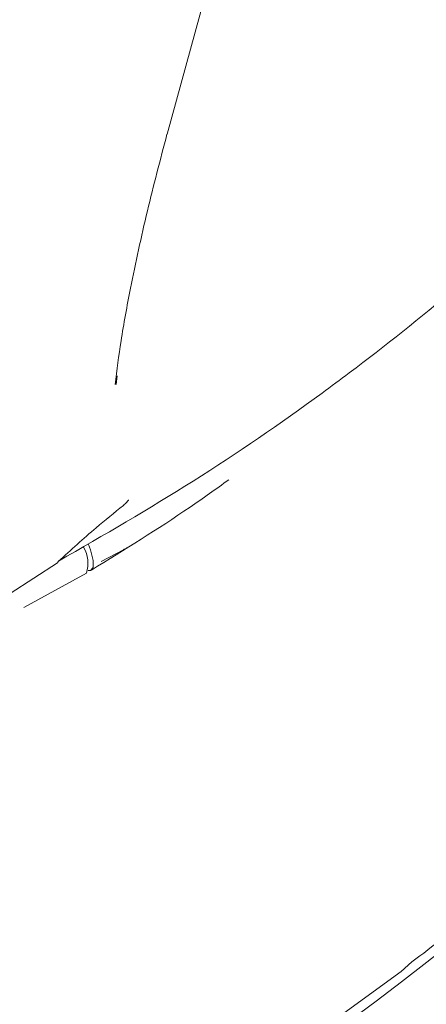
# Model space of a CAD drawing. Units: millimetres. Extents: x 6540 to 10435, y 755 to 5594.
# Drawn here: x 8524 to 8554, y 1327 to 1400 of the extents above; entities that cross this region are included whole.
import ezdxf

# ---------------------------------------------------------------- set-up
doc = ezdxf.new("R2010")
doc.units = ezdxf.units.MM
doc.header["$LTSCALE"] = 10
doc.header["$PDSIZE"] = -1
doc.layers.add('LAYER14', color=5, linetype='Continuous')
doc.styles.add('SLDTEXTSTYLE1', font='arial.ttf', dxfattribs={"width": 0.948})
doc.styles.get("Standard").update_dxf_attribs({"font": 'arial.ttf'})
doc.dimstyles.new('SLDDIMSTYLE0', dxfattribs={"dimtxt": 46.229736, "dimasz": 30, "dimexe": 0, "dimexo": 0.0625, "dimgap": 11.557434, "dimtad": 1, "dimdec": 0, "dimrnd": 1e-09, "dimzin": 12, "dimdsep": 46, "dimtxsty": 'SLDTEXTSTYLE1', "dimsah": 1, "dimcen": 0.09, "dimadec": 0, "dimazin": 3, "dimtfac": 1, "dimtdec": 0, "dimtofl": 0, "dimtmove": 0, "dimatfit": 3, "dimfxl": 1, "dimfrac": 2, "dimtolj": 1, "dimtzin": 12, "dimarcsym": 0})

# ---------------------------------------------------------------- blocks, each defined once
blk = doc.blocks.new('*D78')
at = {"layer": 'Defpoints', "color": 0}
for p in [(8463.637, 1431.322), (9022.605, 1122.255), (8463.637, 991.951)]:
    blk.add_point(p, dxfattribs=at)
at = {"layer": 'LAYER14', "color": 0, "lineweight": -2}
for p, q in [((8463.637, 1431.26), (8463.637, 991.951)), ((9022.605, 1122.193), (9022.605, 991.951)), ((8992.605, 991.951), (8493.637, 991.951))]:
    blk.add_line(p, q, dxfattribs=at)
at = {"layer": 'LAYER14', "color": 0}
for points in [[(8493.637, 996.951), (8493.637, 986.951), (8463.637, 991.951)], [(8992.605, 996.951), (8992.605, 986.951), (9022.605, 991.951)]]:
    blk.add_solid(points, dxfattribs=at)
at = {"layer": 'LAYER14', "color": 5, "lineweight": 9, "insert": (8747.997, 1050.715), "char_height": 46.2297, "attachment_point": 2}
blk.add_mtext('\\A1;559', dxfattribs=at)
blk = doc.blocks.new('*D79')
at = {"layer": 'Defpoints', "color": 0}
for p in [(8528.637, 1496.322), (9116.232, 1496.322), (9020.605, 1120.255)]:
    blk.add_point(p, dxfattribs=at)
at = {"layer": 'LAYER14', "color": 0, "lineweight": -2}
for p, q in [((8528.699, 1496.322), (9116.232, 1496.322)), ((9116.232, 1150.255), (9116.232, 1466.322)), ((9020.667, 1120.255), (9116.232, 1120.255))]:
    blk.add_line(p, q, dxfattribs=at)
at = {"layer": 'LAYER14', "color": 0}
for points in [[(9111.232, 1466.322), (9121.232, 1466.322), (9116.232, 1496.322)], [(9111.232, 1150.255), (9121.232, 1150.255), (9116.232, 1120.255)]]:
    blk.add_solid(points, dxfattribs=at)
at = {"layer": 'LAYER14', "color": 5, "lineweight": 9, "insert": (9057.436, 1328.786), "char_height": 46.2297, "attachment_point": 2, "rotation": 90}
blk.add_mtext('\\A1;376', dxfattribs=at)

msp = doc.modelspace()

# ---------------------------------------------------------------- linework, layer by layer
at = {"color": 7, "linetype": 'Continuous', "lineweight": 9}
for p, q in [((8549.758, 1446.66), (8534.622, 1391.441)), ((8530.933, 1373.599), (8530.864, 1372.976)), ((8529.751, 1359.91), (8531.383, 1360.785)), ((8526.526, 1359.809), (8523.033, 1357.553)), ((8528.655, 1359.069), (8524.043, 1356.524)), ((8551.872, 1329.685), (8552.659, 1330.389)), ((8547.381, 1326.422), (8551.872, 1329.685))]:
    msp.add_line(p, q, dxfattribs=at)
at = {"color": 7, "linetype": 'Continuous', "lineweight": 9, "flags": 128}
msp.add_lwpolyline([(8528.807, 1361.18), (8528.947, 1360.78), (8529.145, 1359.992), (8529.145, 1359.471), (8528.947, 1359.255), (8528.779, 1359.267)], dxfattribs=at)
at = {"color": 7, "linetype": 'Continuous', "lineweight": 9}
for centre, radius, start, end in [((8526.424, 1359.795), 2.345, 341.97837, 30.06034), ((8427.502, 1491.422), 204.65, 270, 312.07154)]:
    msp.add_arc(centre, radius, start, end, dxfattribs=at)
for points, knots in [([(8534.597, 1391.43), (8534.101, 1389.536), (8533.093, 1385.691), (8532.002, 1380.616), (8531.194, 1376.333), (8530.909, 1374.031), (8530.777, 1372.968)], [0, 0, 0, 0, 0.296522, 0.601912, 0.816196, 1, 1, 1, 1]), ([(8526.599, 1359.94), (8529.94, 1361.87), (8536.622, 1365.728), (8543.634, 1370.557), (8550.05, 1375.315), (8555.816, 1379.878), (8560.599, 1384.253), (8562.942, 1386.396)], [0, 0, 0, 0, 0.254711, 0.509418, 0.564877, 0.786798, 1, 1, 1, 1]), ([(8539.151, 1365.938), (8538.205, 1365.262), (8534.926, 1362.919), (8531.476, 1360.795), (8529.023, 1359.284)], [0, 0, 0, 0, 0.288716, 1, 1, 1, 1]), ([(8531.759, 1364.456), (8531.756, 1364.452), (8531.718, 1364.4), (8531.61, 1364.26), (8531.472, 1364.137), (8531.383, 1364.058)], [0, 0, 0, 0, 0.028907, 0.372583, 1, 1, 1, 1]), ([(8526.599, 1359.94), (8527.515, 1360.769), (8529.067, 1362.174), (8530.709, 1363.51), (8531.383, 1364.058)], [0, 0, 0, 0, 0.589812, 1, 1, 1, 1]), ([(8531.759, 1360.973), (8531.756, 1360.972), (8531.718, 1360.955), (8531.61, 1360.906), (8531.472, 1360.832), (8531.383, 1360.785)], [0, 0, 0, 0, 0.028907, 0.372583, 1, 1, 1, 1]), ([(8526.523, 1359.813), (8526.526, 1359.814), (8526.542, 1359.814), (8526.54, 1359.843), (8526.539, 1359.867)], [0, 0, 0, 0, 0.175222, 1, 1, 1, 1]), ([(8526.539, 1359.867), (8526.539, 1359.869), (8526.54, 1359.874), (8526.548, 1359.888), (8526.568, 1359.911), (8526.587, 1359.929), (8526.599, 1359.94)], [0, 0, 0, 0, 0.115261, 0.266649, 0.544363, 1, 1, 1, 1]), ([(8552.659, 1330.389), (8553.435, 1330.974), (8554.815, 1332.013), (8556.327, 1333.269), (8556.982, 1333.839), (8557.095, 1333.936)], [0, 0, 0, 0, 0.515913, 0.916956, 1, 1, 1, 1])]:
    msp.add_open_spline(points, degree=3, knots=knots, dxfattribs=at)

# ---------------------------------------------------------------- dimensions: what is measured, and where the dimension line sits
at = {"layer": 'LAYER14', "color": 7, "lineweight": 9}
for base, p1, p2, angle, picture, middle in [((9116.232, 1496.322), (9020.605, 1120.255), (8528.637, 1496.322), 90, '*D79', (9116.232, 1328.786)), ((8463.637, 991.951), (9022.605, 1122.255), (8463.637, 1431.322), 180, '*D78', (8747.997, 991.951))]:
    dim = msp.add_linear_dim(base=base, p1=p1, p2=p2, angle=angle, dimstyle='SLDDIMSTYLE0', override={"dimtxsty": 'Standard', "dimclrt": 5}, dxfattribs=at)
    dim.commit()
    dim.dimension.update_dxf_attribs({"geometry": picture, "text_midpoint": middle, "dimtype": 160})

doc.saveas('drawing.dxf')
